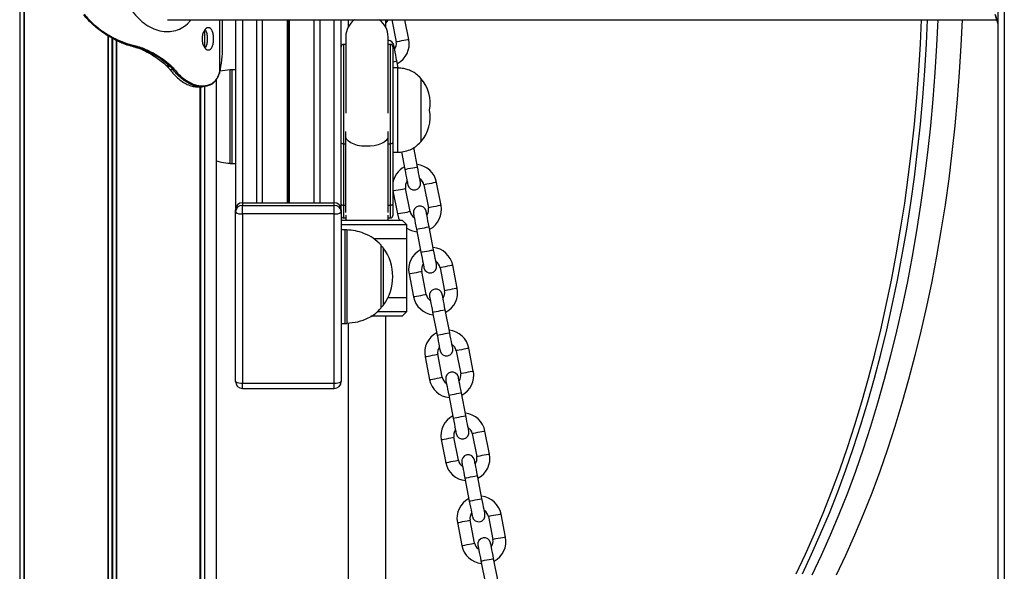
# Model space of a CAD drawing. Units: millimetres. Extents: x 943 to 13945, y 888 to 17796.
# Drawn here: x 6436 to 6856, y 15774 to 16010 of the extents above; entities that cross this region are included whole.
import ezdxf

# ---------------------------------------------------------------- set-up
doc = ezdxf.new("R2010")
doc.units = ezdxf.units.MM
doc.header["$LTSCALE"] = 200

msp = doc.modelspace()

# ---------------------------------------------------------------- linework, layer by layer
at = {"color": 7, "linetype": 'Continuous', "lineweight": 25}
for p, q in [((6853.06, 16174.48), (6853.06, 14076.48)), ((6437.6, 16104.48), (6437.6, 15214.91)), ((6851.8, 16012), (6853.06, 16007.88)), ((6498.81, 16009.63), (6852.53, 16009.63)), ((6522.34, 15997.98), (6522.34, 16009.63)), ((6527.91, 15929.1), (6527.91, 16009.63)), ((6539.4, 15931.5), (6539.4, 16009.63)), ((6561.42, 15931.5), (6561.42, 16009.63)), ((6572.91, 15929.1), (6572.91, 16009.63)), ((6575.91, 16009.63), (6575.91, 16006.46)), ((6591.91, 16006.46), (6591.91, 16009.63)), ((6594.55, 16009.63), (6596.4, 16000.12)), ((6601.8, 16001.17), (6600.15, 16009.63)), ((6485.88, 15998.27), (6486.05, 15998.23)), ((6574.91, 15999.06), (6573.91, 15999.06)), ((6574.91, 16002.34), (6574.91, 15974.34)), ((6592.91, 15974.34), (6592.91, 16002.34)), ((6593.91, 15999.06), (6592.91, 15999.06)), ((6485.18, 15997.88), (6485.19, 15997.88)), ((6485.19, 15997.88), (6485.37, 15997.84)), ((6485.37, 15997.84), (6485.37, 15997.84)), ((6485.87, 15997.84), (6485.69, 15997.88)), ((6487.31, 15997.2), (6487.82, 15996.99)), ((6488.43, 15997), (6487.94, 15997.19)), ((6488.18, 15997.57), (6488.69, 15997.37)), ((6522.34, 15997.98), (6522.32, 15997.98)), ((6594.91, 15998.06), (6594.91, 15971.06)), ((6498.26, 15990.16), (6498.86, 15989.57)), ((6500, 15989.6), (6499.42, 15990.15)), ((6499.83, 15990.47), (6500.43, 15989.91)), ((6597.28, 15989.03), (6596.7, 15992.03)), ((6499.78, 15988.43), (6499.96, 15988.21)), ((6499.86, 15988.4), (6500.03, 15988.18)), ((6501.26, 15988.18), (6501.08, 15988.4)), ((6501.54, 15988.69), (6501.72, 15988.46)), ((6520.3, 15985.23), (6520.55, 15985.73)), ((6520.55, 15985.73), (6520.77, 15986.25)), ((6520.77, 15986.25), (6520.94, 15986.71)), ((6520.94, 15986.71), (6521.05, 15987.05)), ((6525.49, 15988.25), (6521.17, 15987.61)), ((6527.91, 15988.31), (6526.25, 15988.31)), ((6596.91, 15989.06), (6594.91, 15989.06)), ((6596.91, 15989.06), (6596.91, 15974.06)), ((6513.42, 15981.4), (6513.83, 15981.39)), ((6519.7, 15276.48), (6519.7, 15984.15)), ((6606.92, 15984.56), (6606.91, 15984.56)), ((6606.91, 15984.56), (6606.91, 15974.06)), ((6606.92, 15984.56), (6606.92, 15971.06)), ((6511.28, 15981), (6511.55, 15981)), ((6511.55, 15980.99), (6513.34, 15980.99)), ((6512.8, 15276.48), (6512.8, 15980.99)), ((6513.51, 15980.99), (6513.34, 15980.99)), ((6574.91, 15974.34), (6574.91, 15969.7)), ((6592.91, 15969.7), (6592.91, 15974.34)), ((6596.91, 15974.06), (6596.91, 15971.06)), ((6606.91, 15974.06), (6606.91, 15971.06)), ((6594.91, 15971.06), (6594.91, 15957.15)), ((6596.91, 15971.06), (6596.91, 15968.06)), ((6606.91, 15971.06), (6606.91, 15968.06)), ((6606.92, 15971.06), (6606.92, 15957.56)), ((6596.91, 15968.06), (6596.91, 15953.06)), ((6606.91, 15968.06), (6606.91, 15957.56)), ((6573.91, 15956.7), (6574.97, 15956.7)), ((6573.91, 15956.7), (6573.91, 15930.52)), ((6574.97, 15930.52), (6574.97, 15956.7)), ((6592.86, 15956.7), (6593.91, 15956.7)), ((6592.86, 15956.7), (6592.86, 15930.52)), ((6593.91, 15930.52), (6593.91, 15956.7)), ((6594.91, 15957.15), (6594.91, 15930.97)), ((6606.91, 15957.56), (6606.92, 15957.56)), ((6594.91, 15953.06), (6596.91, 15953.06)), ((6598.63, 15953.25), (6600.09, 15945.78)), ((6605.49, 15946.83), (6603.89, 15955.05)), ((6519.73, 15576.48), (6519.73, 15949.43)), ((6526.25, 15948.31), (6527.91, 15948.31)), ((6615.56, 15930.4), (6613.65, 15940.21)), ((6594.91, 15937.1), (6595, 15936.59)), ((6595, 15936.59), (6596.9, 15926.77)), ((6602.3, 15927.82), (6600.4, 15937.64)), ((6608.25, 15939.17), (6610.16, 15929.35)), ((6530.86, 15931.5), (6569.96, 15931.5)), ((6530.86, 15931.5), (6530.86, 15930.42)), ((6530.91, 15931.5), (6536.91, 15931.5)), ((6563.91, 15931.5), (6569.91, 15931.5)), ((6569.96, 15930.42), (6569.96, 15931.5)), ((6594.91, 15930.97), (6594.91, 15926.06)), ((6527.86, 15927.49), (6527.86, 15928.57)), ((6527.86, 15855.24), (6527.86, 15927.49)), ((6530.86, 15926.84), (6530.86, 15930.42)), ((6530.86, 15930.42), (6569.96, 15930.42)), ((6569.96, 15926.84), (6530.86, 15926.84)), ((6530.86, 15926.84), (6530.86, 15854.59)), ((6569.96, 15926.84), (6569.96, 15930.42)), ((6569.96, 15854.59), (6569.96, 15926.84)), ((6572.96, 15928.57), (6572.96, 15927.49)), ((6572.96, 15927.49), (6572.96, 15855.24)), ((6573.91, 15930.52), (6574.97, 15930.52)), ((6592.86, 15930.52), (6593.91, 15930.52)), ((6572.91, 15924.06), (6583.34, 15924.06)), ((6573.91, 15925.06), (6574.91, 15925.06)), ((6574.91, 15926.2), (6574.91, 15924.06)), ((6583.34, 15924.06), (6598.91, 15924.06)), ((6592.91, 15924.06), (6592.91, 15926.2)), ((6592.91, 15925.06), (6593.91, 15925.06)), ((6600.91, 15922.06), (6598.91, 15924.06)), ((6583.26, 15922.06), (6572.91, 15922.06)), ((6574.57, 15920.02), (6572.96, 15920.02)), ((6600.91, 15922.06), (6583.26, 15922.06)), ((6600.91, 15891.06), (6600.91, 15922.06)), ((6605.06, 15920.21), (6606.97, 15910.39)), ((6612.36, 15911.44), (6610.46, 15921.26)), ((6600.91, 15916.06), (6587.01, 15916.06)), ((6600.91, 15885.06), (6600.91, 15916.06)), ((6589.91, 15913.52), (6589.91, 15897.1)), ((6609.18, 15892.43), (6607.27, 15902.25)), ((6615.13, 15903.78), (6617.04, 15893.96)), ((6622.43, 15895.01), (6620.53, 15904.83)), ((6601.88, 15901.2), (6603.78, 15891.39)), ((6589.91, 15897.1), (6589.91, 15886.52)), ((6592.89, 15891.06), (6600.91, 15891.06)), ((6588.34, 15885.06), (6600.91, 15885.06)), ((6598.91, 15883.06), (6600.91, 15885.06)), ((6611.94, 15884.82), (6613.84, 15875)), ((6619.24, 15876.05), (6617.33, 15885.87)), ((6598.91, 15883.06), (6585.56, 15883.06)), ((6591.91, 15276.48), (6591.91, 15883.06)), ((6572.96, 15880.02), (6574.57, 15880.02)), ((6575.91, 15880.17), (6575.91, 15276.48)), ((6622.01, 15868.39), (6623.91, 15858.57)), ((6629.31, 15859.62), (6627.4, 15869.44)), ((6608.75, 15865.81), (6610.66, 15856)), ((6616.06, 15857.05), (6614.15, 15866.86)), ((6530.86, 15854.59), (6569.96, 15854.59)), ((6530.86, 15852.24), (6569.96, 15852.24)), ((6618.81, 15849.43), (6620.72, 15839.62)), ((6626.12, 15840.67), (6624.21, 15850.48)), ((6615.63, 15830.43), (6617.54, 15820.61)), ((6622.94, 15821.66), (6621.03, 15831.48)), ((6628.88, 15833), (6630.79, 15823.19)), ((6636.19, 15824.24), (6634.28, 15834.05)), ((6625.69, 15814.05), (6627.6, 15804.23)), ((6633, 15805.28), (6631.09, 15815.09)), ((6635.76, 15797.61), (6637.67, 15787.8)), ((6643.07, 15788.85), (6641.16, 15798.66)), ((6622.51, 15795.04), (6624.42, 15785.22)), ((6629.82, 15786.27), (6627.91, 15796.09)), ((6632.57, 15778.66), (6634.48, 15768.84)), ((6639.88, 15769.89), (6637.97, 15779.71))]:
    msp.add_line(p, q, dxfattribs=at)
at = {"color": 8, "linetype": 'Continuous', "lineweight": 25}
for p, q in [((6855.78, 16174.48), (6855.78, 14076.48)), ((6855.87, 16174.48), (6855.87, 14076.48)), ((6435.75, 16104.48), (6435.75, 15214.05)), ((6435.86, 16104.48), (6435.86, 15214.09)), ((6437.53, 16104.48), (6437.53, 15214.88)), ((6437.64, 16104.48), (6437.64, 15214.93)), ((6853.06, 16008.53), (6852.11, 16011.74)), ((6520.94, 16009.63), (6520.94, 15986.71)), ((6522.32, 15997.98), (6522.32, 16009.63)), ((6530.91, 15931.5), (6530.91, 16009.63)), ((6536.91, 15931.5), (6536.91, 16009.63)), ((6550.01, 15931.5), (6550.01, 16009.63)), ((6550.14, 15931.5), (6550.14, 16009.63)), ((6550.28, 15931.5), (6550.28, 16009.63)), ((6550.54, 15931.5), (6550.54, 16009.63)), ((6550.69, 15931.5), (6550.69, 16009.63)), ((6550.81, 15931.5), (6550.81, 16009.63)), ((6563.91, 15931.5), (6563.91, 16009.63)), ((6569.91, 15931.5), (6569.91, 16009.63)), ((6473.31, 16002.93), (6473.31, 15231.27)), ((6473.46, 16002.85), (6473.46, 15231.33)), ((6514.54, 16004.99), (6514.54, 15997.98)), ((6514.65, 16005.11), (6514.65, 15997.85)), ((6475.07, 16001.85), (6475.07, 15275.3)), ((6475.33, 16001.76), (6475.33, 15275.59)), ((6476.94, 16000.96), (6476.94, 15276.42)), ((6477.09, 16000.89), (6477.09, 15276.44)), ((6573.91, 15999.06), (6573.91, 15971.06)), ((6593.91, 15971.06), (6593.91, 15999.06)), ((6525.51, 15963.98), (6525.51, 15988.28)), ((6526.25, 15988.31), (6526.25, 15948.31)), ((6512.76, 15980.99), (6512.76, 15276.48)), ((6512.86, 15980.99), (6512.86, 15276.48)), ((6513.34, 15980.99), (6513.08, 15981)), ((6514.54, 15981.12), (6514.54, 15276.48)), ((6514.65, 15981.13), (6514.65, 15276.48)), ((6573.91, 15971.06), (6573.91, 15956.7)), ((6593.91, 15956.7), (6593.91, 15971.06)), ((6525.51, 15948.34), (6525.51, 15963.98)), ((6574.97, 15956.7), (6574.97, 15961.91)), ((6592.86, 15961.91), (6592.86, 15956.7)), ((6574.97, 15956.7), (6575.04, 15956.7)), ((6592.86, 15956.7), (6592.78, 15956.7)), ((6573.91, 15930.52), (6573.91, 15925.06)), ((6575.09, 15930.52), (6574.97, 15930.52)), ((6574.97, 15927.34), (6574.97, 15930.52)), ((6592.73, 15930.52), (6592.86, 15930.52)), ((6592.86, 15930.52), (6592.86, 15927.34)), ((6593.91, 15925.06), (6593.91, 15930.52)), ((6574.57, 15880.02), (6574.57, 15920.02)), ((6575.31, 15919.99), (6575.31, 15895.7)), ((6590.89, 15912.3), (6590.89, 15912.01)), ((6590.89, 15912.01), (6590.89, 15887.74)), ((6575.31, 15895.7), (6575.31, 15880.05)), ((6530.86, 15852.24), (6530.86, 15854.59)), ((6569.96, 15852.24), (6569.96, 15854.59))]:
    msp.add_line(p, q, dxfattribs=at)
at = {"color": 7, "linetype": 'Continuous', "lineweight": 25, "flags": 128}
for points in [[(6591.91, 16008.21), (6592.6, 16008.92), (6592.94, 16009.63)], [(6827.48, 16009.63), (6826.98, 15998.58), (6826.28, 15987.1), (6825.4, 15975.67), (6824.35, 15964.3), (6823.13, 15953), (6821.74, 15941.77), (6820.18, 15930.64), (6818.46, 15919.6), (6816.56, 15908.67), (6814.5, 15897.87), (6812.28, 15887.19), (6809.89, 15876.66), (6807.35, 15866.27), (6804.65, 15856.04), (6801.8, 15845.99), (6798.8, 15836.1), (6795.64, 15826.41), (6792.34, 15816.91), (6788.9, 15807.62), (6785.32, 15798.54), (6781.61, 15789.68), (6777.76, 15781.05), (6773.78, 15772.66)], [(6837.88, 16009.63), (6837.37, 15998.58), (6836.67, 15987.1), (6835.79, 15975.67), (6834.75, 15964.3), (6833.53, 15953), (6832.14, 15941.77), (6830.58, 15930.64), (6828.85, 15919.6), (6826.95, 15908.67), (6824.89, 15897.87), (6822.67, 15887.19), (6820.29, 15876.66), (6817.74, 15866.27), (6815.05, 15856.04), (6812.19, 15845.99), (6809.19, 15836.1), (6806.04, 15826.41), (6802.74, 15816.91), (6799.3, 15807.62), (6795.72, 15798.54), (6792, 15789.68), (6788.15, 15781.05), (6784.17, 15772.66)], [(6596.7, 15992.03), (6596.45, 15993.33), (6596.21, 15994.57), (6595.98, 15995.71), (6595.79, 15996.72), (6595.63, 15997.54), (6595.51, 15998.15), (6595.44, 15998.53), (6595.41, 15998.66)], [(6485.87, 15997.84), (6485.79, 15997.84), (6485.62, 15997.84), (6485.37, 15997.84)], [(6501.26, 15988.18), (6500.64, 15988.18), (6500.03, 15988.18)], [(6520.27, 15985.03), (6520.27, 15985.04), (6520.27, 15985.04)], [(6573.91, 15956.7), (6573.72, 15956.71), (6573.53, 15956.73), (6573.36, 15956.78), (6573.2, 15956.83), (6573.08, 15956.9), (6572.99, 15956.98), (6572.93, 15957.06), (6572.91, 15957.15)], [(6594.91, 15957.15), (6594.89, 15957.06), (6594.84, 15956.98), (6594.74, 15956.9), (6594.62, 15956.83), (6594.47, 15956.78), (6594.29, 15956.73), (6594.11, 15956.71), (6593.91, 15956.7)], [(6600.09, 15945.78), (6600.34, 15944.49), (6600.58, 15943.24), (6600.8, 15942.1), (6601, 15941.09), (6601.16, 15940.27), (6601.28, 15939.66), (6601.35, 15939.28), (6601.37, 15939.15)], [(6606.77, 15940.2), (6606.75, 15940.33), (6606.68, 15940.71), (6606.56, 15941.32), (6606.4, 15942.14), (6606.2, 15943.15), (6605.98, 15944.29), (6605.74, 15945.54), (6605.49, 15946.83)], [(6572.91, 15930.97), (6572.93, 15930.88), (6572.99, 15930.8), (6573.08, 15930.72), (6573.2, 15930.65), (6573.36, 15930.59), (6573.53, 15930.55), (6573.72, 15930.53), (6573.91, 15930.52)], [(6593.91, 15930.52), (6594.11, 15930.53), (6594.29, 15930.55), (6594.47, 15930.59), (6594.62, 15930.65), (6594.74, 15930.72), (6594.84, 15930.8), (6594.89, 15930.88), (6594.91, 15930.97)], [(6596.9, 15926.77), (6597.44, 15924.99), (6597.88, 15924.06)], [(6603.77, 15926.83), (6603.79, 15926.71), (6603.87, 15926.33), (6603.99, 15925.72), (6604.15, 15924.89), (6604.34, 15923.89), (6604.56, 15922.74), (6604.81, 15921.5), (6605.06, 15920.21)], [(6610.46, 15921.26), (6610.2, 15922.55), (6609.96, 15923.79), (6609.74, 15924.94), (6609.55, 15925.94), (6609.39, 15926.77), (6609.27, 15927.38), (6609.19, 15927.76), (6609.17, 15927.88)], [(6606.97, 15910.39), (6607.22, 15909.1), (6607.46, 15907.86), (6607.68, 15906.71), (6607.88, 15905.71), (6608.04, 15904.88), (6608.16, 15904.27), (6608.23, 15903.89), (6608.25, 15903.77)], [(6613.65, 15904.82), (6613.63, 15904.94), (6613.55, 15905.32), (6613.44, 15905.93), (6613.27, 15906.76), (6613.08, 15907.76), (6612.86, 15908.91), (6612.62, 15910.15), (6612.36, 15911.44)], [(6610.65, 15891.45), (6610.67, 15891.32), (6610.75, 15890.94), (6610.86, 15890.33), (6611.03, 15889.51), (6611.22, 15888.5), (6611.44, 15887.36), (6611.68, 15886.11), (6611.94, 15884.82)], [(6617.33, 15885.87), (6617.08, 15887.16), (6616.84, 15888.41), (6616.62, 15889.55), (6616.42, 15890.56), (6616.26, 15891.38), (6616.14, 15891.99), (6616.07, 15892.37), (6616.05, 15892.5)], [(6613.84, 15875), (6614.1, 15873.71), (6614.34, 15872.47), (6614.56, 15871.32), (6614.75, 15870.32), (6614.91, 15869.49), (6615.03, 15868.88), (6615.11, 15868.51), (6615.13, 15868.38)], [(6620.53, 15869.43), (6620.51, 15869.55), (6620.43, 15869.93), (6620.31, 15870.54), (6620.15, 15871.37), (6619.96, 15872.37), (6619.74, 15873.52), (6619.49, 15874.76), (6619.24, 15876.05)], [(6617.53, 15856.06), (6617.55, 15855.93), (6617.62, 15855.55), (6617.74, 15854.94), (6617.9, 15854.12), (6618.1, 15853.11), (6618.32, 15851.97), (6618.56, 15850.73), (6618.81, 15849.43)], [(6624.21, 15850.48), (6623.96, 15851.77), (6623.72, 15853.02), (6623.5, 15854.16), (6623.3, 15855.17), (6623.14, 15855.99), (6623.02, 15856.6), (6622.95, 15856.98), (6622.93, 15857.11)], [(6620.72, 15839.62), (6620.97, 15838.32), (6621.22, 15837.08), (6621.44, 15835.94), (6621.63, 15834.93), (6621.79, 15834.11), (6621.91, 15833.49), (6621.99, 15833.12), (6622.01, 15832.99)], [(6627.41, 15834.04), (6627.38, 15834.17), (6627.31, 15834.54), (6627.19, 15835.16), (6627.03, 15835.98), (6626.84, 15836.98), (6626.61, 15838.13), (6626.37, 15839.37), (6626.12, 15840.67)], [(6624.41, 15820.67), (6624.43, 15820.54), (6624.5, 15820.17), (6624.62, 15819.55), (6624.78, 15818.73), (6624.98, 15817.73), (6625.2, 15816.58), (6625.44, 15815.34), (6625.69, 15814.05)], [(6631.09, 15815.09), (6630.84, 15816.39), (6630.6, 15817.63), (6630.38, 15818.78), (6630.18, 15819.78), (6630.02, 15820.6), (6629.9, 15821.22), (6629.83, 15821.59), (6629.8, 15821.72)], [(6634.29, 15798.65), (6634.26, 15798.78), (6634.19, 15799.16), (6634.07, 15799.77), (6633.91, 15800.59), (6633.72, 15801.6), (6633.49, 15802.74), (6633.25, 15803.99), (6633, 15805.28)], [(6627.6, 15804.23), (6627.85, 15802.94), (6628.09, 15801.69), (6628.32, 15800.55), (6628.51, 15799.54), (6628.67, 15798.72), (6628.79, 15798.11), (6628.86, 15797.73), (6628.89, 15797.6)], [(6631.28, 15785.28), (6631.31, 15785.16), (6631.38, 15784.78), (6631.5, 15784.17), (6631.66, 15783.34), (6631.86, 15782.34), (6632.08, 15781.19), (6632.32, 15779.95), (6632.57, 15778.66)], [(6637.97, 15779.71), (6637.72, 15781), (6637.48, 15782.24), (6637.26, 15783.39), (6637.06, 15784.39), (6636.9, 15785.22), (6636.78, 15785.83), (6636.71, 15786.21), (6636.68, 15786.33)]]:
    msp.add_lwpolyline(points, dxfattribs=at)
at = {"color": 8, "linetype": 'Continuous', "lineweight": 25, "flags": 128}
for points in [[(6767.1, 15773.18), (6771.07, 15781.59), (6774.92, 15790.23), (6778.62, 15799.1), (6782.2, 15808.2), (6785.63, 15817.5), (6788.92, 15827.02), (6792.06, 15836.72), (6795.06, 15846.61), (6797.9, 15856.68), (6800.59, 15866.92), (6803.12, 15877.32), (6805.5, 15887.86), (6807.71, 15898.54), (6809.76, 15909.36), (6811.64, 15920.29), (6813.36, 15931.33), (6814.91, 15942.47), (6816.29, 15953.71), (6817.5, 15965.01), (6818.53, 15976.39), (6819.4, 15987.83), (6820.09, 15999.31), (6820.56, 16009.63)], [(6769.7, 15773.18), (6773.67, 15781.59), (6777.51, 15790.23), (6781.22, 15799.1), (6784.79, 15808.2), (6788.23, 15817.5), (6791.52, 15827.02), (6794.66, 15836.72), (6797.65, 15846.61), (6800.5, 15856.68), (6803.19, 15866.92), (6805.72, 15877.32), (6808.09, 15887.86), (6810.31, 15898.54), (6812.36, 15909.36), (6814.24, 15920.29), (6815.96, 15931.33), (6817.51, 15942.47), (6818.89, 15953.71), (6820.1, 15965.01), (6821.13, 15976.39), (6821.99, 15987.83), (6822.68, 15999.31), (6823.15, 16009.63)], [(6601.8, 16001.17), (6601.7, 16001.15), (6601.25, 16001.07), (6600.52, 16000.93), (6599.59, 16000.75), (6598.6, 16000.55), (6597.68, 16000.37), (6596.94, 16000.23), (6596.5, 16000.14), (6596.4, 16000.12)], [(6594.91, 15991.69), (6595.63, 15991.82), (6596.29, 15991.95), (6596.65, 15992.02), (6596.7, 15992.03)], [(6592.81, 15959.14), (6592.73, 15958.92), (6592.18, 15958.12), (6591.3, 15957.38), (6590.11, 15956.74), (6588.67, 15956.23), (6587.04, 15955.86), (6585.27, 15955.64), (6583.46, 15955.6), (6581.66, 15955.73), (6579.95, 15956.02), (6578.4, 15956.47), (6577.08, 15957.05), (6576.04, 15957.74), (6575.32, 15958.52), (6575.01, 15959.14)], [(6600.09, 15945.78), (6600.27, 15945.81), (6600.79, 15945.92), (6601.58, 15946.07), (6602.54, 15946.26), (6603.52, 15946.45), (6604.41, 15946.62), (6605.08, 15946.75), (6605.44, 15946.82), (6605.49, 15946.83)], [(6613.65, 15940.21), (6613.54, 15940.19), (6613.1, 15940.11), (6612.37, 15939.97), (6611.44, 15939.79), (6610.45, 15939.59), (6609.53, 15939.41), (6608.79, 15939.27), (6608.35, 15939.19), (6608.25, 15939.17)], [(6595, 15936.59), (6595.1, 15936.61), (6595.54, 15936.7), (6596.27, 15936.84), (6597.2, 15937.02), (6598.19, 15937.21), (6599.12, 15937.39), (6599.85, 15937.53), (6600.29, 15937.62), (6600.4, 15937.64)], [(6596.9, 15926.77), (6597.01, 15926.79), (6597.45, 15926.88), (6598.18, 15927.02), (6599.11, 15927.2), (6600.1, 15927.39), (6601.03, 15927.57), (6601.76, 15927.72), (6602.2, 15927.8), (6602.3, 15927.82)], [(6615.56, 15930.4), (6615.45, 15930.38), (6615.01, 15930.29), (6614.28, 15930.15), (6613.35, 15929.97), (6612.36, 15929.78), (6611.44, 15929.6), (6610.7, 15929.45), (6610.26, 15929.37), (6610.16, 15929.35)], [(6605.06, 15920.21), (6605.24, 15920.24), (6605.76, 15920.34), (6606.55, 15920.5), (6607.51, 15920.68), (6608.5, 15920.88), (6609.38, 15921.05), (6610.05, 15921.18), (6610.41, 15921.25), (6610.46, 15921.26)], [(6606.97, 15910.39), (6607.15, 15910.43), (6607.67, 15910.53), (6608.46, 15910.68), (6609.42, 15910.87), (6610.4, 15911.06), (6611.29, 15911.23), (6611.96, 15911.36), (6612.32, 15911.43), (6612.36, 15911.44)], [(6601.88, 15901.2), (6601.98, 15901.22), (6602.42, 15901.31), (6603.15, 15901.45), (6604.08, 15901.63), (6605.07, 15901.82), (6606, 15902), (6606.73, 15902.15), (6607.17, 15902.23), (6607.27, 15902.25)], [(6620.53, 15904.83), (6620.42, 15904.81), (6619.98, 15904.72), (6619.25, 15904.58), (6618.32, 15904.4), (6617.33, 15904.21), (6616.41, 15904.03), (6615.67, 15903.88), (6615.23, 15903.8), (6615.13, 15903.78)], [(6622.43, 15895.01), (6622.33, 15894.99), (6621.89, 15894.9), (6621.16, 15894.76), (6620.23, 15894.58), (6619.24, 15894.39), (6618.31, 15894.21), (6617.58, 15894.07), (6617.14, 15893.98), (6617.04, 15893.96)], [(6603.78, 15891.39), (6603.89, 15891.41), (6604.33, 15891.49), (6605.06, 15891.63), (6605.99, 15891.81), (6606.98, 15892.01), (6607.9, 15892.19), (6608.64, 15892.33), (6609.08, 15892.41), (6609.18, 15892.43)], [(6611.94, 15884.82), (6612.12, 15884.86), (6612.64, 15884.96), (6613.43, 15885.11), (6614.39, 15885.3), (6615.37, 15885.49), (6616.26, 15885.66), (6616.93, 15885.79), (6617.29, 15885.86), (6617.33, 15885.87)], [(6613.84, 15875), (6614.03, 15875.04), (6614.55, 15875.14), (6615.34, 15875.29), (6616.29, 15875.48), (6617.28, 15875.67), (6618.17, 15875.85), (6618.84, 15875.97), (6619.2, 15876.04), (6619.24, 15876.05)], [(6627.4, 15869.44), (6627.3, 15869.42), (6626.86, 15869.33), (6626.13, 15869.19), (6625.2, 15869.01), (6624.21, 15868.82), (6623.28, 15868.64), (6622.55, 15868.5), (6622.11, 15868.41), (6622.01, 15868.39)], [(6608.75, 15865.81), (6608.86, 15865.83), (6609.3, 15865.92), (6610.03, 15866.06), (6610.96, 15866.24), (6611.95, 15866.44), (6612.87, 15866.61), (6613.61, 15866.76), (6614.05, 15866.84), (6614.15, 15866.86)], [(6629.31, 15859.62), (6629.21, 15859.6), (6628.77, 15859.52), (6628.03, 15859.37), (6627.11, 15859.19), (6626.12, 15859), (6625.19, 15858.82), (6624.46, 15858.68), (6624.02, 15858.59), (6623.91, 15858.57)], [(6610.66, 15856), (6610.77, 15856.02), (6611.21, 15856.1), (6611.94, 15856.25), (6612.87, 15856.43), (6613.86, 15856.62), (6614.78, 15856.8), (6615.52, 15856.94), (6615.96, 15857.03), (6616.06, 15857.05)], [(6618.81, 15849.43), (6619, 15849.47), (6619.52, 15849.57), (6620.31, 15849.72), (6621.26, 15849.91), (6622.25, 15850.1), (6623.14, 15850.27), (6623.81, 15850.4), (6624.17, 15850.47), (6624.21, 15850.48)], [(6620.72, 15839.62), (6620.9, 15839.65), (6621.43, 15839.75), (6622.22, 15839.91), (6623.17, 15840.09), (6624.16, 15840.28), (6625.05, 15840.46), (6625.72, 15840.59), (6626.08, 15840.66), (6626.12, 15840.67)], [(6615.63, 15830.43), (6615.74, 15830.45), (6616.18, 15830.53), (6616.91, 15830.67), (6617.84, 15830.85), (6618.83, 15831.05), (6619.75, 15831.23), (6620.49, 15831.37), (6620.93, 15831.46), (6621.03, 15831.48)], [(6634.28, 15834.05), (6634.18, 15834.03), (6633.74, 15833.95), (6633.01, 15833.8), (6632.08, 15833.62), (6631.09, 15833.43), (6630.16, 15833.25), (6629.43, 15833.11), (6628.99, 15833.02), (6628.88, 15833)], [(6636.19, 15824.24), (6636.09, 15824.22), (6635.65, 15824.13), (6634.91, 15823.99), (6633.99, 15823.81), (6633, 15823.61), (6632.07, 15823.43), (6631.34, 15823.29), (6630.9, 15823.21), (6630.79, 15823.19)], [(6617.54, 15820.61), (6617.64, 15820.63), (6618.09, 15820.72), (6618.82, 15820.86), (6619.74, 15821.04), (6620.74, 15821.23), (6621.66, 15821.41), (6622.39, 15821.55), (6622.84, 15821.64), (6622.94, 15821.66)], [(6625.69, 15814.05), (6625.88, 15814.08), (6626.4, 15814.18), (6627.19, 15814.34), (6628.14, 15814.52), (6629.13, 15814.71), (6630.02, 15814.89), (6630.69, 15815.02), (6631.05, 15815.09), (6631.09, 15815.09)], [(6627.6, 15804.23), (6627.78, 15804.26), (6628.31, 15804.37), (6629.1, 15804.52), (6630.05, 15804.71), (6631.04, 15804.9), (6631.93, 15805.07), (6632.6, 15805.2), (6632.95, 15805.27), (6633, 15805.28)], [(6641.16, 15798.66), (6641.06, 15798.64), (6640.62, 15798.56), (6639.88, 15798.42), (6638.96, 15798.24), (6637.97, 15798.04), (6637.04, 15797.86), (6636.31, 15797.72), (6635.87, 15797.63), (6635.76, 15797.61)], [(6622.51, 15795.04), (6622.61, 15795.06), (6623.06, 15795.14), (6623.79, 15795.29), (6624.71, 15795.47), (6625.71, 15795.66), (6626.63, 15795.84), (6627.36, 15795.98), (6627.81, 15796.07), (6627.91, 15796.09)], [(6643.07, 15788.85), (6642.97, 15788.83), (6642.52, 15788.74), (6641.79, 15788.6), (6640.87, 15788.42), (6639.87, 15788.23), (6638.95, 15788.05), (6638.22, 15787.9), (6637.77, 15787.82), (6637.67, 15787.8)], [(6624.42, 15785.22), (6624.52, 15785.24), (6624.96, 15785.33), (6625.7, 15785.47), (6626.62, 15785.65), (6627.61, 15785.84), (6628.54, 15786.02), (6629.27, 15786.17), (6629.72, 15786.25), (6629.82, 15786.27)], [(6632.57, 15778.66), (6632.75, 15778.69), (6633.28, 15778.79), (6634.07, 15778.95), (6635.02, 15779.13), (6636.01, 15779.33), (6636.9, 15779.5), (6637.57, 15779.63), (6637.92, 15779.7), (6637.97, 15779.71)]]:
    msp.add_lwpolyline(points, dxfattribs=at)
at = {"color": 7, "linetype": 'Continuous', "lineweight": 25}
for centre, radius, start, end in [((6583.91, 16002.34), 9, 125.8359, 180), ((6583.91, 16002.34), 9, 0, 54.1641), ((6485.26, 15998.33), 0.619, 314.0749, 354.7332), ((6485.45, 15998.27), 0.604, 314.3794, 356.0409), ((6573.91, 15998.06), 1, 90, 180), ((6592.71, 15998.13), 2.75, 11, 85.8175), ((6593.91, 15998.06), 1, 0, 90), ((6592.47, 15999.36), 4, 324.4325, 11), ((6592.47, 15999.36), 9.5, 297.8264, 11), ((6487.59, 15997.67), 0.598, 306.1145, 349.852), ((6488.09, 15997.51), 0.616, 303.4365, 346.5089), ((6481.01, 15997.26), 41.32, 345.6932, 1.0052), ((6499.26, 15990.76), 0.635, 284.0393, 332.5816), ((6499.85, 15990.28), 0.693, 282.2203, 327.2348), ((6499.85, 15988.49), 0.086, 223.2978, 275.8316), ((6500.03, 15988.27), 0.0856, 221.6943, 276.3181), ((6500.94, 15989.12), 0.736, 280.5046, 323.4383), ((6501.13, 15988.93), 0.761, 279.9284, 321.5637), ((6520.29, 15985.68), 0.268, 337.0496, 11.5847), ((6520.51, 15986.2), 0.269, 337.9344, 10.9028), ((6526.25, 15978.31), 10, 90, 94.2523), ((6513.04, 15981.37), 0.379, 276.8017, 3.5452), ((6513.47, 15981.35), 0.362, 276.284, 6.4214), ((6595.14, 15974.06), 15.78, 349.0414, 41.7089), ((6595.14, 15968.06), 15.78, 318.2911, 10.9586), ((6526.25, 15958.31), 10, 265.7477, 270), ((6604.32, 15938.4), 9.5, 11, 84.1736), ((6604.32, 15938.4), 9.5, 117.8264, 172.1141), ((6604.32, 15938.4), 4, 144.4325, 191), ((6604.07, 15939.68), 2.75, 191, 11), ((6604.32, 15938.4), 4, 11, 57.5675), ((6530.83, 15928.53), 2.97, 89.3208, 179.3043), ((6570, 15928.53), 2.97, 0.6957, 90.6792), ((6530.83, 15927.45), 2.97, 89.3208, 179.3043), ((6530.15, 15930.79), 4.02, 235.3216, 280.2524), ((6570, 15927.45), 2.97, 0.6957, 90.6792), ((6570.68, 15930.79), 4.02, 259.7476, 304.6784), ((6606.23, 15928.59), 4, 191, 237.5675), ((6606.47, 15927.36), 2.75, 11, 191), ((6606.23, 15928.59), 4, 324.4325, 11), ((6606.23, 15928.59), 9.5, 297.8264, 11), ((6573.91, 15926.06), 1, 198.1949, 270), ((6593.91, 15926.06), 1, 270, 0), ((6574.57, 15910.02), 10, 85.7477, 90), ((6606.23, 15928.59), 9.5, 235.9569, 264.1736), ((6588.48, 15910.52), 3, 36.3263, 61.4289), ((6574.2, 15900.02), 20.73, 323.6737, 36.3263), ((6611.2, 15903.01), 9.5, 117.8264, 191), ((6611.2, 15903.01), 9.5, 11, 84.1736), ((6611.2, 15903.01), 4, 11, 57.5675), ((6611.2, 15903.01), 4, 144.4325, 191), ((6610.95, 15904.29), 2.75, 191, 11), ((6613.35, 15891.97), 2.75, 11, 191), ((6613.11, 15893.2), 4, 324.4325, 11), ((6613.11, 15893.2), 9.5, 297.8264, 11), ((6613.11, 15893.2), 9.5, 191, 264.1736), ((6613.11, 15893.2), 4, 191, 237.5675), ((6588.48, 15889.52), 3, 298.5711, 323.6737), ((6574.57, 15890.02), 10, 270, 274.2523), ((6618.08, 15867.63), 9.5, 11, 84.1736), ((6618.08, 15867.63), 9.5, 117.8264, 191), ((6618.08, 15867.63), 4, 144.4325, 191), ((6617.83, 15868.9), 2.75, 191, 11), ((6618.08, 15867.63), 4, 11, 57.5675), ((6619.99, 15857.81), 9.5, 297.8264, 11), ((6619.99, 15857.81), 9.5, 191, 264.1736), ((6619.99, 15857.81), 4, 191, 237.5675), ((6620.23, 15856.58), 2.75, 11, 191), ((6619.99, 15857.81), 4, 324.4325, 11), ((6530.86, 15855.24), 3, 180, 270), ((6530.15, 15858.54), 4.02, 235.3266, 280.2474), ((6569.96, 15855.24), 3, 270, 0), ((6570.68, 15858.54), 4.02, 259.7526, 304.6734), ((6624.96, 15832.24), 9.5, 117.8264, 191), ((6624.96, 15832.24), 9.5, 11, 84.1736), ((6624.96, 15832.24), 4, 144.4325, 191), ((6624.96, 15832.24), 4, 11, 57.5675), ((6624.71, 15833.52), 2.75, 191, 11), ((6627.1, 15821.2), 2.75, 11, 191), ((6626.87, 15822.42), 4, 324.4325, 11), ((6626.87, 15822.42), 9.5, 297.8264, 11), ((6626.87, 15822.42), 9.5, 191, 264.1736), ((6626.87, 15822.42), 4, 191, 237.5675), ((6631.84, 15796.85), 9.5, 117.8264, 191), ((6631.84, 15796.85), 9.5, 11, 84.1736), ((6631.84, 15796.85), 4, 144.4325, 191), ((6631.59, 15798.13), 2.75, 191, 11), ((6631.84, 15796.85), 4, 11, 57.5675), ((6633.98, 15785.81), 2.75, 11, 191), ((6633.74, 15787.04), 9.5, 297.8264, 11), ((6633.74, 15787.04), 9.5, 191, 264.1736), ((6633.74, 15787.04), 4, 191, 237.5675), ((6633.74, 15787.04), 4, 324.4325, 11)]:
    msp.add_arc(centre, radius, start, end, dxfattribs=at)
at = {"color": 8, "linetype": 'Continuous', "lineweight": 25}
msp.add_arc((6520.01, 15985.18), 0.301, 331.5031, 9.884, dxfattribs=at)
at = {"color": 7, "linetype": 'Continuous', "lineweight": 25}
for points, knots in [([(6501.88, 16048.01), (6500.8, 16048.2), (6498.61, 16048.57), (6495.09, 16048.02), (6491.6, 16046.69), (6488.3, 16044.59), (6485.33, 16041.82), (6482.83, 16038.48), (6480.93, 16034.68), (6479.74, 16030.53), (6479.37, 16026.19), (6479.85, 16021.87), (6481.14, 16017.75), (6483.14, 16014), (6485.72, 16010.73), (6488.74, 16008.04), (6492.08, 16006.04), (6495.59, 16004.81), (6499.09, 16004.44), (6502.41, 16004.94), (6505.39, 16006.3), (6507.54, 16007.92), (6508.5, 16009.24), (6508.79, 16009.63)], [0, 0, 0, 0, 0.046724, 0.093751, 0.1412, 0.18921, 0.238289, 0.288081, 0.338789, 0.390223, 0.44188, 0.493815, 0.545133, 0.595838, 0.645719, 0.694394, 0.742666, 0.789926, 0.836977, 0.883822, 0.931282, 0.979482, 1, 1, 1, 1]), ([(6485.69, 15997.88), (6484.23, 15998.27), (6481.27, 15999.06), (6476.59, 16000.95), (6471.79, 16003.63), (6467.02, 16007.24), (6464.37, 16010.23), (6463.02, 16011.74)], [0, 0, 0, 0, 0.169975, 0.342822, 0.555358, 0.774007, 1, 1, 1, 1]), ([(6463.21, 16012), (6464.57, 16010.5), (6467.19, 16007.58), (6471.94, 16004), (6476.71, 16001.34), (6481.44, 15999.44), (6484.39, 15998.66), (6485.88, 15998.27)], [0, 0, 0, 0, 0.22575, 0.438061, 0.656455, 0.826579, 1, 1, 1, 1]), ([(6518.51, 16001.48), (6518.5, 16001.16), (6518.49, 16000.53), (6518.37, 15999.62), (6518.17, 15998.79), (6517.81, 15997.84), (6517.21, 15996.94), (6516.29, 15996.63), (6515.3, 15996.94), (6514.55, 15997.84), (6514.07, 15998.79), (6513.79, 15999.62), (6513.63, 16000.53), (6513.58, 16001.48), (6513.63, 16002.44), (6513.79, 16003.35), (6514.07, 16004.17), (6514.55, 16005.12), (6515.3, 16006.02), (6516.29, 16006.34), (6517.21, 16006.02), (6517.81, 16005.12), (6518.17, 16004.17), (6518.37, 16003.34), (6518.49, 16002.44), (6518.5, 16001.8), (6518.51, 16001.48)], [0, 0, 0, 0, 0.031744, 0.062284, 0.093015, 0.125308, 0.187257, 0.250004, 0.312666, 0.374697, 0.406965, 0.43769, 0.468244, 0.500017, 0.531718, 0.562244, 0.592995, 0.62534, 0.687306, 0.750039, 0.812682, 0.874729, 0.907034, 0.937758, 0.968282, 1, 1, 1, 1]), ([(6514.86, 16005.37), (6514.97, 16005.21), (6515.33, 16004.73), (6515.68, 16003.36), (6515.74, 16002.11), (6515.77, 16001.48)], [0, 0, 0, 0, 0.188438, 0.592966, 1, 1, 1, 1]), ([(6475.12, 16001.86), (6476.52, 16001.11), (6478.83, 15999.87), (6482.27, 15998.7), (6484.21, 15998.16), (6485.19, 15997.88)], [0, 0, 0, 0, 0.4363735, 0.7169831, 1, 1, 1, 1]), ([(6486.05, 15998.23), (6486.31, 15998.16), (6486.79, 15998.03), (6487.5, 15997.8), (6487.95, 15997.64), (6488.18, 15997.57)], [0, 0, 0, 0, 0.349083, 0.674431, 1, 1, 1, 1]), ([(6515.77, 16001.48), (6515.74, 16000.86), (6515.68, 15999.61), (6515.33, 15998.23), (6514.97, 15997.75), (6514.86, 15997.6)], [0, 0, 0, 0, 0.407433, 0.812048, 1, 1, 1, 1]), ([(6485.18, 15997.88), (6485.22, 15997.88), (6485.26, 15997.86), (6485.31, 15997.85), (6485.32, 15997.85)], [0, 0, 0, 0, 0.687937, 1, 1, 1, 1]), ([(6485.19, 15997.88), (6485.22, 15997.88), (6485.3, 15997.88), (6485.47, 15997.88), (6485.61, 15997.88), (6485.69, 15997.88)], [0, 0, 0, 0, 0.159355, 0.50045, 1, 1, 1, 1]), ([(6485.37, 15997.84), (6485.58, 15997.78), (6485.99, 15997.67), (6486.64, 15997.45), (6487.08, 15997.28), (6487.31, 15997.2)], [0, 0, 0, 0, 0.311392, 0.627381, 1, 1, 1, 1]), ([(6487.94, 15997.19), (6487.72, 15997.27), (6487.27, 15997.42), (6486.59, 15997.65), (6486.12, 15997.77), (6485.87, 15997.84)], [0, 0, 0, 0, 0.328567, 0.655041, 1, 1, 1, 1]), ([(6487.31, 15997.2), (6487.42, 15997.19), (6487.63, 15997.19), (6487.84, 15997.19), (6487.94, 15997.19)], [0, 0, 0, 0, 0.509748, 1, 1, 1, 1]), ([(6488.43, 15997), (6488.32, 15996.99), (6488.12, 15996.99), (6487.92, 15996.99), (6487.82, 15996.99)], [0, 0, 0, 0, 0.508748, 1, 1, 1, 1]), ([(6487.82, 15996.99), (6488.89, 15996.48), (6491, 15995.47), (6494.6, 15993.3), (6496.85, 15991.36), (6498.26, 15990.16)], [0, 0, 0, 0, 0.275285, 0.547433, 1, 1, 1, 1]), ([(6499.42, 15990.15), (6498.49, 15990.91), (6496.65, 15992.43), (6493.06, 15994.85), (6490.18, 15996.18), (6488.43, 15997)], [0, 0, 0, 0, 0.2841757, 0.5646173, 1, 1, 1, 1]), ([(6488.69, 15997.37), (6490.47, 15996.55), (6493.39, 15995.2), (6497.02, 15992.77), (6498.89, 15991.24), (6499.83, 15990.47)], [0, 0, 0, 0, 0.435757, 0.71671, 1, 1, 1, 1]), ([(6498.26, 15990.16), (6498.33, 15990.16), (6498.52, 15990.16), (6498.85, 15990.15), (6499.17, 15990.15), (6499.36, 15990.15), (6499.42, 15990.15)], [0, 0, 0, 0, 0.15983, 0.501129, 0.861744, 1, 1, 1, 1]), ([(6500.43, 15989.91), (6500.6, 15989.73), (6500.98, 15989.33), (6501.34, 15988.92), (6501.54, 15988.69)], [0, 0, 0, 0, 0.444247, 1, 1, 1, 1]), ([(6500, 15989.6), (6499.79, 15989.6), (6499.41, 15989.59), (6499.03, 15989.58), (6498.86, 15989.57)], [0, 0, 0, 0, 0.547103, 1, 1, 1, 1]), ([(6498.86, 15989.57), (6499.03, 15989.38), (6499.38, 15989), (6499.7, 15988.6), (6499.86, 15988.4)], [0, 0, 0, 0, 0.4982702, 1, 1, 1, 1]), ([(6499.86, 15988.4), (6499.93, 15988.4), (6500.13, 15988.4), (6500.53, 15988.4), (6500.88, 15988.4), (6501.08, 15988.4)], [0, 0, 0, 0, 0.159532, 0.500545, 1, 1, 1, 1]), ([(6501.08, 15988.4), (6500.88, 15988.63), (6500.53, 15989.04), (6500.16, 15989.43), (6500, 15989.6)], [0, 0, 0, 0, 0.5577975, 1, 1, 1, 1]), ([(6500.03, 15988.18), (6501.03, 15987), (6502.64, 15985.08), (6505.16, 15983.16), (6507.26, 15981.96), (6509.36, 15981.19), (6510.63, 15981.06), (6511.28, 15981)], [0, 0, 0, 0, 0.285797, 0.462549, 0.643795, 0.81949, 1, 1, 1, 1]), ([(6513.08, 15981), (6512.5, 15981.05), (6511.33, 15981.15), (6509.37, 15981.74), (6507.3, 15982.75), (6505.19, 15984.18), (6503.13, 15985.98), (6501.88, 15987.44), (6501.26, 15988.18)], [0, 0, 0, 0, 0.156818, 0.315957, 0.485286, 0.658348, 0.827441, 1, 1, 1, 1]), ([(6501.72, 15988.46), (6502.33, 15987.75), (6503.56, 15986.3), (6505.58, 15984.54), (6507.68, 15983.13), (6509.71, 15982.14), (6511.66, 15981.55), (6512.83, 15981.45), (6513.42, 15981.4)], [0, 0, 0, 0, 0.168809, 0.340904, 0.510163, 0.683146, 0.840094, 1, 1, 1, 1]), ([(6520.27, 15985.04), (6520.32, 15985.12), (6520.42, 15985.29), (6520.49, 15985.5), (6520.53, 15985.6)], [0, 0, 0, 0, 0.529405, 1, 1, 1, 1]), ([(6520.54, 15985.57), (6520.56, 15985.62), (6520.63, 15985.79), (6520.7, 15985.97), (6520.76, 15986.1)], [0, 0, 0, 0, 0.266099, 1, 1, 1, 1]), ([(6606.91, 15984.56), (6606.28, 15985.21), (6605.11, 15986.4), (6603.1, 15987.67), (6601.06, 15988.48), (6599, 15988.9), (6597.59, 15989.01), (6596.91, 15989.06)], [0, 0, 0, 0, 0.238995, 0.443188, 0.624609, 0.819838, 1, 1, 1, 1]), ([(6516.6, 15981.65), (6516.16, 15981.48), (6515.22, 15981.13), (6514.1, 15981.04), (6513.51, 15980.99)], [0, 0, 0, 0, 0.472317, 1, 1, 1, 1]), ([(6513.83, 15981.39), (6514.41, 15981.44), (6515.57, 15981.55), (6517.3, 15982.11), (6518.98, 15983.19), (6519.86, 15984.54), (6520.3, 15985.23)], [0, 0, 0, 0, 0.203154, 0.408665, 0.699852, 1, 1, 1, 1]), ([(6516.72, 15981.68), (6517.1, 15981.86), (6517.93, 15982.24), (6518.97, 15983.15), (6519.71, 15984.08), (6520.04, 15984.66), (6520.13, 15984.82)], [0, 0, 0, 0, 0.275538, 0.588838, 0.88954, 1, 1, 1, 1]), ([(6511.28, 15981), (6511.28, 15981), (6511.57, 15981), (6512.11, 15981), (6512.71, 15981), (6513.01, 15981), (6513.08, 15981)], [0, 0, 0, 0, 0.000347, 0.500372, 0.87539, 1, 1, 1, 1]), ([(6596.91, 15953.06), (6597.78, 15953.13), (6599.62, 15953.28), (6602.26, 15954.02), (6604.82, 15955.45), (6606.17, 15956.82), (6606.91, 15957.56)], [0, 0, 0, 0, 0.231922, 0.489903, 0.722362, 1, 1, 1, 1]), ([(6519.73, 15949.43), (6520.43, 15949.21), (6522.31, 15948.62), (6524.26, 15948.46), (6525.49, 15948.36)], [0, 0, 0, 0, 0.374372, 1, 1, 1, 1]), ([(6589.91, 15913.52), (6588.86, 15914.54), (6586.72, 15916.62), (6582.87, 15918.49), (6579.03, 15919.61), (6576.54, 15919.85), (6575.31, 15919.97)], [0, 0, 0, 0, 0.268173, 0.543248, 0.774258, 1, 1, 1, 1]), ([(6575.32, 15880.08), (6576.9, 15880.25), (6580.03, 15880.58), (6584.11, 15882.07), (6587.46, 15884.06), (6589.1, 15885.7), (6589.91, 15886.52)], [0, 0, 0, 0, 0.290005, 0.576003, 0.789072, 1, 1, 1, 1])]:
    msp.add_open_spline(points, degree=3, knots=knots, dxfattribs=at)

doc.saveas('drawing.dxf')
